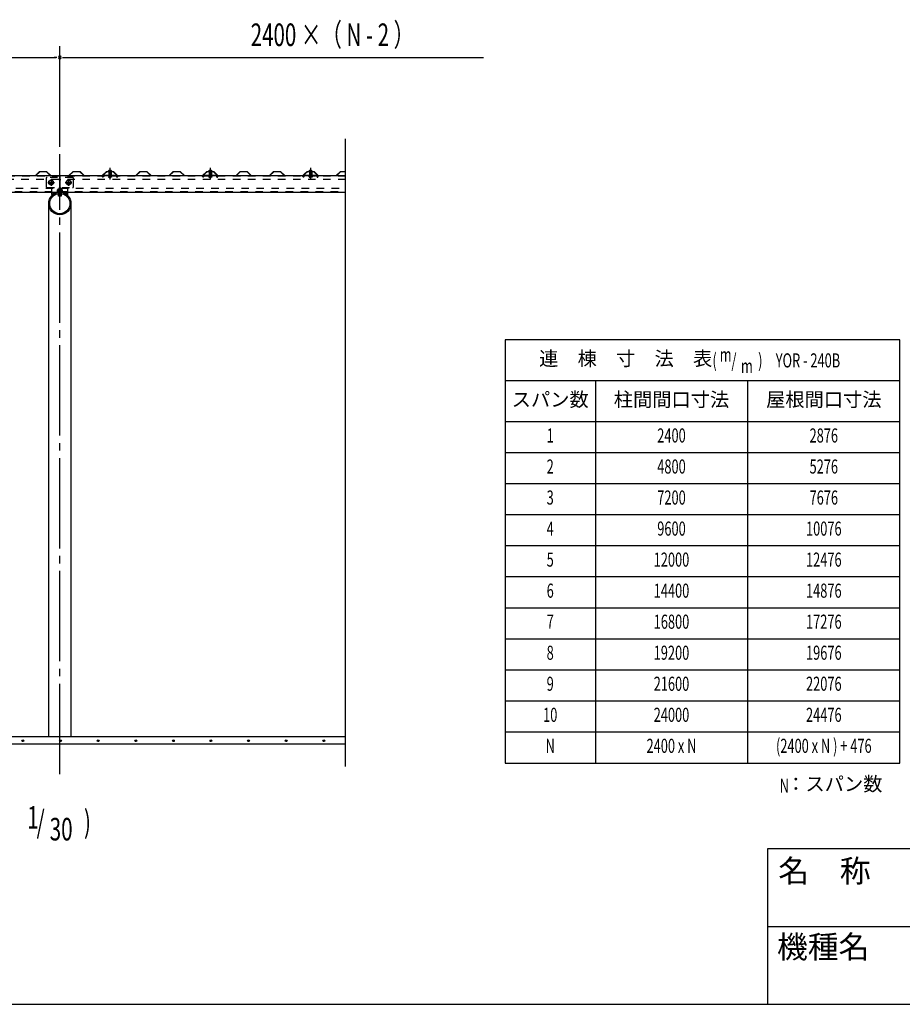
# Model space of a CAD drawing. Extents: x 326 to 12286, y 136 to 8432.
# Drawn here: x 4726 to 8246, y 310 to 4236 of the extents above; entities that cross this region are included whole.
import ezdxf
from ezdxf.enums import TextEntityAlignment as Align

# ---------------------------------------------------------------- set-up
doc = ezdxf.new("R2010")
doc.units = 0
doc.header["$LTSCALE"] = 30
doc.header["$MEASUREMENT"] = 0
for name, pattern in [('1PL-M', [15, 12, -1, 1, -1]), ('1PL-S', [4, 2.5, -0.5, 0.5, -0.5]), ('HIDE-M', [2, 1, -1]), ('KAKURE-05', [1, 0.5, -0.5])]:
    doc.linetypes.add(name, pattern=pattern)
for name, color, linetype in [('1PL-S1', 6, '1PL-S'), ('BOLT', 4, 'CONTINUOUS'), ('BOLT-H1', 6, 'KAKURE-05'), ('BOLT-S', 6, 'CONTINUOUS'), ('BOYA', 3, 'CONTINUOUS'), ('BOYA_KANAGU', 2, 'CONTINUOUS'), ('HASIRA', 3, 'CONTINUOUS'), ('HATCH', 1, 'CONTINUOUS'), ('HIKIDASHI', 6, 'CONTINUOUS'), ('KISO', 2, 'CONTINUOUS'), ('SUNPOU', 4, 'CONTINUOUS'), ('U2', 4, 'CONTINUOUS'), ('WAKUMOJI-01', 130, 'CONTINUOUS'), ('WAKUSEN-01', 50, 'CONTINUOUS'), ('WAKUSEN-02', 130, 'CONTINUOUS'), ('YANE', 1, 'CONTINUOUS'), ('YANEUKE', 4, 'CONTINUOUS'), ('YANEUKE-H', 6, 'KAKURE-05')]:
    doc.layers.add(name, color=color, linetype=linetype)
doc.styles.add('00', font='ROMANS', dxfattribs={"width": 0.666667, "bigfont": 'BIGFONT'})
doc.styles.add('01', font='ROMANS', dxfattribs={"height": 3, "bigfont": 'BIGFONT'})
doc.styles.add('WAKUMOJI', font='SIMPLEX', dxfattribs={"height": 3, "bigfont": 'BIGFONT'})

msp = doc.modelspace()

# ---------------------------------------------------------------- linework, layer by layer
at = {"layer": '1PL-S1'}
for p, q in [((5085.8, 3645.2), (5085.8, 3599.6)), ((5085.8, 3633.7), (5085.8, 3629.6)), ((5485.8, 3645.2), (5485.8, 3599.6)), ((5485.8, 3633.7), (5485.8, 3630)), ((5885.8, 3645.2), (5885.8, 3599.6)), ((5885.8, 3633.7), (5885.8, 3629.6)), ((4837.3, 3587.1), (4864.3, 3587.1)), ((4850.8, 3600.6), (4850.8, 3573.6)), ((4907.3, 3587.1), (4934.3, 3587.1)), ((4920.8, 3600.6), (4920.8, 3573.6))]:
    msp.add_line(p, q, dxfattribs=at)
at = {"layer": 'BOLT'}
for p, q in [((5077.8, 3631.7), (5077.8, 3632.7)), ((5077.8, 3632.7), (5093.8, 3632.7)), ((5077.8, 3631.7), (5093.8, 3631.7)), ((5085.8, 3636.4), (5082, 3634.2)), ((5085.8, 3636.4), (5089.6, 3634.2)), ((5093.8, 3632.7), (5093.8, 3631.7)), ((5477.8, 3631.7), (5477.8, 3632.7)), ((5477.8, 3632.7), (5493.8, 3632.7)), ((5477.8, 3631.7), (5493.8, 3631.7)), ((5485.8, 3636.4), (5482, 3634.2)), ((5485.8, 3636.4), (5489.6, 3634.2)), ((5493.8, 3632.7), (5493.8, 3631.7)), ((5877.8, 3631.7), (5877.8, 3632.7)), ((5877.8, 3632.7), (5893.8, 3632.7)), ((5877.8, 3631.7), (5893.8, 3631.7)), ((5885.8, 3636.4), (5882, 3634.2)), ((5885.8, 3636.4), (5889.6, 3634.2)), ((5893.8, 3632.7), (5893.8, 3631.7)), ((4880.8, 3532.6), (4880.8, 3543.2)), ((4890.8, 3543.2), (4890.8, 3532.6)), ((4881.3, 3532.1), (4880.8, 3532.6)), ((4890.3, 3532.1), (4881.3, 3532.1)), ((4890.8, 3532.6), (4890.3, 3532.1))]:
    msp.add_line(p, q, dxfattribs=at)
at = {"layer": 'BOLT', "linetype": 'Continuous'}
for p, q in [((4842.3, 3592), (4850.8, 3596.9)), ((4842.3, 3582.2), (4842.3, 3592)), ((4850.8, 3577.3), (4842.3, 3582.2)), ((4850.8, 3596.9), (4859.3, 3592)), ((4859.3, 3582.2), (4850.8, 3577.3)), ((4859.3, 3592), (4859.3, 3582.2)), ((4912.3, 3592), (4920.8, 3596.9)), ((4912.3, 3582.2), (4912.3, 3592)), ((4920.8, 3577.3), (4912.3, 3582.2)), ((4920.8, 3596.9), (4929.3, 3592)), ((4929.3, 3582.2), (4920.8, 3577.3)), ((4929.3, 3592), (4929.3, 3582.2))]:
    msp.add_line(p, q, dxfattribs=at)
for centre, radius in [((4850.8, 3587.1), 9.8), ((4850.8, 3587.1), 8.5), ((4920.8, 3587.1), 9.8), ((4920.8, 3587.1), 8.5)]:
    msp.add_circle(centre, radius, dxfattribs=at)
at = {"layer": 'BOLT', "linetype": 'KAKURE-05'}
for centre in [(4850.8, 3587.1), (4920.8, 3587.1)]:
    msp.add_circle(centre, 5, dxfattribs=at)
at = {"layer": 'BOLT'}
for centre in [(5085.8, 3628), (5485.8, 3628), (5885.8, 3628)]:
    msp.add_arc(centre, 8.47, 34.2807, 145.7193, dxfattribs=at)
at = {"layer": 'BOLT-H1'}
for p, q in [((5081, 3614.1), (5080, 3608.2)), ((5080.8, 3631.2), (5080.8, 3631.7)), ((5090.8, 3631.2), (5080.8, 3631.2)), ((5081, 3631.2), (5081, 3614.1)), ((5082, 3607.9), (5083.1, 3613.8)), ((5082.8, 3607.4), (5082.8, 3612.1)), ((5083.1, 3608.1), (5083.1, 3614.1)), ((5088.5, 3614.1), (5088.5, 3608.1)), ((5089.6, 3607.9), (5088.5, 3613.8)), ((5088.8, 3612.1), (5088.8, 3607.4)), ((5090.5, 3631.2), (5090.5, 3614.1)), ((5090.5, 3614.1), (5091.6, 3608.2)), ((5090.8, 3631.7), (5090.8, 3631.2)), ((5481, 3614.1), (5480, 3608.2)), ((5480.8, 3631.2), (5480.8, 3631.7)), ((5490.8, 3631.2), (5480.8, 3631.2)), ((5481, 3631.2), (5481, 3614.1)), ((5482, 3607.9), (5483.1, 3613.8)), ((5482.8, 3607.4), (5482.8, 3612.1)), ((5483.1, 3608.1), (5483.1, 3614.1)), ((5488.5, 3614.1), (5488.5, 3608.1)), ((5489.6, 3607.9), (5488.5, 3613.8)), ((5488.8, 3612.1), (5488.8, 3607.4)), ((5490.5, 3631.2), (5490.5, 3614.1)), ((5490.5, 3614.1), (5491.6, 3608.2)), ((5490.8, 3631.7), (5490.8, 3631.2)), ((5881, 3614.1), (5880, 3608.2)), ((5880.8, 3631.2), (5880.8, 3631.7)), ((5890.8, 3631.2), (5880.8, 3631.2)), ((5881, 3631.2), (5881, 3614.1)), ((5882, 3607.9), (5883.1, 3613.8)), ((5882.8, 3607.4), (5882.8, 3612.1)), ((5883.1, 3608.1), (5883.1, 3614.1)), ((5888.5, 3614.1), (5888.5, 3608.1)), ((5889.6, 3607.9), (5888.5, 3613.8)), ((5888.8, 3612.1), (5888.8, 3607.4)), ((5890.5, 3631.2), (5890.5, 3614.1)), ((5890.5, 3614.1), (5891.6, 3608.2)), ((5890.8, 3631.7), (5890.8, 3631.2)), ((5080, 3608.2), (5082, 3607.9)), ((5082.8, 3607.4), (5088.8, 3607.4)), ((5082.8, 3607.4), (5083.1, 3607.1)), ((5088.5, 3608.1), (5083.1, 3608.1)), ((5083.1, 3607.1), (5083.1, 3608.1)), ((5083.1, 3607.1), (5088.5, 3607.1)), ((5088.5, 3607.1), (5088.5, 3608.1)), ((5088.5, 3607.1), (5088.8, 3607.4)), ((5091.6, 3608.2), (5089.6, 3607.9)), ((5480, 3608.2), (5482, 3607.9)), ((5482.8, 3607.4), (5483.1, 3607.1)), ((5482.8, 3607.4), (5488.8, 3607.4)), ((5483.1, 3607.1), (5483.1, 3608.1)), ((5488.5, 3608.1), (5483.1, 3608.1)), ((5483.1, 3607.1), (5488.5, 3607.1)), ((5488.5, 3607.1), (5488.5, 3608.1)), ((5488.5, 3607.1), (5488.8, 3607.4)), ((5491.6, 3608.2), (5489.6, 3607.9)), ((5880, 3608.2), (5882, 3607.9)), ((5882.8, 3607.4), (5888.8, 3607.4)), ((5882.8, 3607.4), (5883.1, 3607.1)), ((5888.5, 3608.1), (5883.1, 3608.1)), ((5883.1, 3607.1), (5883.1, 3608.1)), ((5883.1, 3607.1), (5888.5, 3607.1)), ((5888.5, 3607.1), (5888.5, 3608.1)), ((5888.5, 3607.1), (5888.8, 3607.4)), ((5891.6, 3608.2), (5889.6, 3607.9)), ((4875.3, 3552.1), (4875.3, 3550.9)), ((4896.3, 3552.1), (4875.3, 3552.1)), ((4896.3, 3550.9), (4875.3, 3550.9)), ((4876, 3552.1), (4876, 3557.8)), ((4893.2, 3559.1), (4878.4, 3559.1)), ((4880.8, 3543.2), (4880.8, 3550.9)), ((4880.9, 3552.1), (4880.9, 3557.8)), ((4881.3, 3543.2), (4881.3, 3550.9)), ((4890.3, 3550.9), (4890.3, 3543.2)), ((4890.7, 3552.1), (4890.7, 3557.8)), ((4890.8, 3550.9), (4890.8, 3543.2)), ((4895.6, 3557.8), (4895.6, 3552.1)), ((4896.3, 3552.1), (4896.3, 3550.9))]:
    msp.add_line(p, q, dxfattribs=at)
for centre, radius, start, end in [((4878.4, 3556.1), 3, 35.4126, 144.5874), ((4885.8, 3548.9), 10.2, 61.1793, 118.8207), ((4893.2, 3556.1), 3, 35.4126, 144.5874)]:
    msp.add_arc(centre, radius, start, end, dxfattribs=at)
at = {"layer": 'BOLT-S'}
for p, q in [((4881.3, 3532.1), (4881.3, 3543.2)), ((4890.3, 3543.2), (4890.3, 3532.1)), ((4890.8, 3532.6), (4880.8, 3532.6))]:
    msp.add_line(p, q, dxfattribs=at)
at = {"layer": 'BOLT-S', "linetype": 'KAKURE-05'}
for centre in [(4850.8, 3587.1), (4920.8, 3587.1)]:
    msp.add_circle(centre, 4.5, dxfattribs=at)
at = {"layer": 'BOYA'}
for p, q in [((6025.8, 3614.1), (2485.8, 3614.1)), ((4885.8, 3614.1), (4885.8, 3549.1)), ((2485.8, 3549.1), (6025.8, 3549.1))]:
    msp.add_line(p, q, dxfattribs=at)
at = {"layer": 'BOYA', "color": 6, "linetype": 'HIDE-M'}
for p, q in [((6025.8, 3612.5), (2485.8, 3612.5)), ((4881.8, 3599.1), (2489.8, 3599.1)), ((6025.8, 3599.1), (4889.8, 3599.1)), ((2485.8, 3550.7), (6025.8, 3550.7)), ((2489.8, 3564.1), (4881.8, 3564.1)), ((4889.8, 3564.1), (6025.8, 3564.1))]:
    msp.add_line(p, q, dxfattribs=at)
for centre, start, end in [((4881.8, 3603.1), 270, 0), ((4889.8, 3603.1), 180, 270), ((4881.8, 3560.1), 0, 90), ((4889.8, 3560.1), 90, 180)]:
    msp.add_arc(centre, 4, start, end, dxfattribs=at)
at = {"layer": 'BOYA_KANAGU', "color": 6, "linetype": 'HIDE-M'}
for p, q in [((4830.8, 3603.1), (4830.8, 3571.1)), ((4936.8, 3607.1), (4834.8, 3607.1)), ((4940.8, 3571.1), (4940.8, 3603.1)), ((4834.8, 3567.1), (4936.8, 3567.1)), ((4853.8, 3550.4), (4853.8, 3567.1)), ((4917.8, 3549.1), (4917.8, 3567.1))]:
    msp.add_line(p, q, dxfattribs=at)
at = {"layer": 'BOYA_KANAGU'}
for p, q in [((4853.8, 3539.2), (4853.8, 3550.4)), ((4855.9, 3536.8), (4853.8, 3539.2)), ((4915.7, 3536.8), (4917.8, 3539.2)), ((4917.8, 3539.2), (4917.8, 3549.1))]:
    msp.add_line(p, q, dxfattribs=at)
at = {"layer": 'BOYA_KANAGU', "color": 6, "linetype": 'HIDE-M'}
for centre, start, end in [((4834.8, 3603.1), 90, 180), ((4936.8, 3603.1), 0, 90), ((4834.8, 3571.1), 180, 270), ((4936.8, 3571.1), 270, 0)]:
    msp.add_arc(centre, 4, start, end, dxfattribs=at)
at = {"layer": 'BOYA_KANAGU', "linetype": 'HIDE-M'}
msp.add_arc((4885.8, 3503.1), 48.2, 48.402, 131.598, dxfattribs=at)
at = {"layer": 'BOYA_KANAGU'}
msp.add_arc((4885.8, 3503.1), 45, 48.402, 131.598, dxfattribs=at)
at = {"layer": 'HASIRA', "color": 6, "linetype": '1PL-M'}
msp.add_line((4885.8, 1228.2), (4885.8, 3699.6), dxfattribs=at)
at = {"layer": 'HASIRA'}
for p, q in [((4841.2, 3503.1), (4841.2, 1378.2)), ((4930.3, 3503.1), (4930.3, 1378.2))]:
    msp.add_line(p, q, dxfattribs=at)
for radius in [44.5, 40.3]:
    msp.add_circle((4885.8, 3503.1), radius, dxfattribs=at)
at = {"layer": 'HATCH'}
for centre in [(4738.6, 1361.5), (4888.6, 1361.5), (5038.6, 1361.5), (5188.6, 1361.5), (5338.6, 1361.5), (5488.6, 1361.5), (5638.6, 1361.5), (5788.6, 1361.5), (5938.6, 1361.5)]:
    msp.add_circle(centre, 3.75, dxfattribs=at)
for centre, start, end in [((4738.6, 1361.5), 0, 180), ((4738.6, 1361.5), 180, 0), ((4888.6, 1361.5), 0, 180), ((4888.6, 1361.5), 180, 0), ((5038.6, 1361.5), 0, 180), ((5038.6, 1361.5), 180, 0), ((5188.6, 1361.5), 0, 180), ((5188.6, 1361.5), 180, 0), ((5338.6, 1361.5), 0, 180), ((5338.6, 1361.5), 180, 0), ((5488.6, 1361.5), 0, 180), ((5488.6, 1361.5), 180, 0), ((5638.6, 1361.5), 0, 180), ((5638.6, 1361.5), 180, 0), ((5788.6, 1361.5), 0, 180), ((5788.6, 1361.5), 180, 0), ((5938.6, 1361.5), 0, 180), ((5938.6, 1361.5), 180, 0)]:
    msp.add_arc(centre, 1.88, start, end, dxfattribs=at)
at = {"layer": 'KISO'}
for p, q in [((2085.8, 1378.2), (6025.8, 1378.2)), ((6025.8, 1348.2), (1935.8, 1348.2))]:
    msp.add_line(p, q, dxfattribs=at)
at = {"layer": 'SUNPOU'}
for p, q in [((4885.8, 3729.6), (4885.8, 4131.2)), ((4885.8, 3729.6), (4885.8, 4131.2)), ((2500.8, 4086.2), (4870.8, 4086.2)), ((4874.5, 4086.2), (4863.3, 4086.2)), ((4897, 4086.2), (4908.3, 4086.2)), ((4900.8, 4086.2), (6575.8, 4086.2))]:
    msp.add_line(p, q, dxfattribs=at)
for start, end in [(0, 180), (0, 180), (180, 0), (180, 0)]:
    msp.add_arc((4885.8, 4086.2), 5.62, start, end, dxfattribs=at)
at = {"layer": 'U2'}
for p, q in [((6025.8, 1258.2), (6025.8, 3761.8)), ((8236.7, 2959.4), (6661.7, 2959.4)), ((6661.7, 2959.4), (6661.7, 1271.9)), ((8236.7, 1271.9), (8236.7, 2959.4)), ((8236.7, 2796.3), (6661.7, 2796.3)), ((7021.7, 2796.3), (7021.7, 1271.9)), ((7629.2, 2796.3), (7629.2, 1271.9)), ((8236.7, 2633.1), (6661.7, 2633.1)), ((8236.7, 2509.4), (6661.7, 2509.4)), ((8236.7, 2385.6), (6661.7, 2385.6)), ((8236.7, 2261.9), (6661.7, 2261.9)), ((8236.7, 2138.1), (6661.7, 2138.1)), ((8236.7, 2014.4), (6661.7, 2014.4)), ((8236.7, 1890.6), (6661.7, 1890.6)), ((8236.7, 1766.9), (6661.7, 1766.9)), ((8236.7, 1643.1), (6661.7, 1643.1)), ((8236.7, 1519.4), (6661.7, 1519.4)), ((8236.7, 1395.6), (6661.7, 1395.6)), ((6661.7, 1271.9), (8236.7, 1271.9))]:
    msp.add_line(p, q, dxfattribs=at)
at = {"layer": 'WAKUSEN-01'}
for p, q in [((7710, 931.5), (12286.5, 931.5)), ((7710, 310.5), (7710, 931.5)), ((325.5, 310.5), (12286.5, 310.5))]:
    msp.add_line(p, q, dxfattribs=at)
at = {"layer": 'WAKUSEN-02'}
msp.add_line((7710, 621), (10075.5, 621), dxfattribs=at)
at = {"layer": 'YANE'}
for p, q in [((4788.9, 3614.1), (4715.9, 3614.1)), ((4716.3, 3615.1), (4788.6, 3615.1)), ((4788.6, 3615.1), (4805.2, 3630.7)), ((4805.6, 3629.7), (4788.9, 3614.1)), ((4805.2, 3630.7), (4833, 3630.7)), ((4832.6, 3629.7), (4805.6, 3629.7)), ((4849.2, 3614.1), (4832.6, 3629.7)), ((4833, 3630.7), (4849.6, 3615.1)), ((4922.2, 3614.1), (4849.2, 3614.1)), ((4849.6, 3615.1), (4921.9, 3615.1)), ((4921.9, 3615.1), (4938.5, 3630.7)), ((4938.9, 3629.7), (4922.2, 3614.1)), ((4938.5, 3630.7), (4966.3, 3630.7)), ((4965.9, 3629.7), (4938.9, 3629.7)), ((4982.5, 3614.1), (4965.9, 3629.7)), ((4966.3, 3630.7), (4982.9, 3615.1)), ((5055.5, 3614.1), (4982.5, 3614.1)), ((4982.9, 3615.1), (5055.2, 3615.1)), ((5055.2, 3615.1), (5071.8, 3630.7)), ((5072.2, 3629.7), (5055.5, 3614.1)), ((5063.6, 3622.9), (5071.9, 3630.7)), ((5064.3, 3622.2), (5063.6, 3622.9)), ((5072.3, 3629.7), (5064.3, 3622.2)), ((5071.8, 3630.7), (5099.6, 3630.7)), ((5071.9, 3630.7), (5099.7, 3630.7)), ((5099.2, 3629.7), (5072.2, 3629.7)), ((5099.3, 3629.7), (5072.3, 3629.7)), ((5107.2, 3622.2), (5099.2, 3629.7)), ((5115.9, 3614.1), (5099.3, 3629.7)), ((5099.6, 3630.7), (5107.9, 3622.9)), ((5099.7, 3630.7), (5116.3, 3615.1)), ((5107.9, 3622.9), (5107.2, 3622.2)), ((5188.9, 3614.1), (5115.9, 3614.1)), ((5116.3, 3615.1), (5188.6, 3615.1)), ((5188.6, 3615.1), (5205.2, 3630.7)), ((5205.6, 3629.7), (5188.9, 3614.1)), ((5205.2, 3630.7), (5233, 3630.7)), ((5232.6, 3629.7), (5205.6, 3629.7)), ((5249.2, 3614.1), (5232.6, 3629.7)), ((5233, 3630.7), (5249.6, 3615.1)), ((5322.2, 3614.1), (5249.2, 3614.1)), ((5249.6, 3615.1), (5321.9, 3615.1)), ((5321.9, 3615.1), (5338.5, 3630.7)), ((5338.9, 3629.7), (5322.2, 3614.1)), ((5338.5, 3630.7), (5366.3, 3630.7)), ((5365.9, 3629.7), (5338.9, 3629.7)), ((5382.5, 3614.1), (5365.9, 3629.7)), ((5366.3, 3630.7), (5382.9, 3615.1)), ((5455.5, 3614.1), (5382.5, 3614.1)), ((5382.9, 3615.1), (5455.2, 3615.1)), ((5455.2, 3615.1), (5471.8, 3630.7)), ((5472.2, 3629.7), (5455.5, 3614.1)), ((5463.6, 3622.9), (5471.9, 3630.7)), ((5464.3, 3622.2), (5463.6, 3622.9)), ((5472.3, 3629.7), (5464.3, 3622.2)), ((5471.8, 3630.7), (5499.6, 3630.7)), ((5471.9, 3630.7), (5499.7, 3630.7)), ((5499.2, 3629.7), (5472.2, 3629.7)), ((5499.3, 3629.7), (5472.3, 3629.7)), ((5507.2, 3622.2), (5499.2, 3629.7)), ((5515.9, 3614.1), (5499.3, 3629.7)), ((5499.6, 3630.7), (5507.9, 3622.9)), ((5499.7, 3630.7), (5516.3, 3615.1)), ((5507.9, 3622.9), (5507.2, 3622.2)), ((5588.9, 3614.1), (5515.9, 3614.1)), ((5516.3, 3615.1), (5588.6, 3615.1)), ((5588.6, 3615.1), (5605.2, 3630.7)), ((5605.6, 3629.7), (5588.9, 3614.1)), ((5605.2, 3630.7), (5633, 3630.7)), ((5632.6, 3629.7), (5605.6, 3629.7)), ((5649.2, 3614.1), (5632.6, 3629.7)), ((5633, 3630.7), (5649.6, 3615.1)), ((5722.2, 3614.1), (5649.2, 3614.1)), ((5649.6, 3615.1), (5721.9, 3615.1)), ((5721.9, 3615.1), (5738.5, 3630.7)), ((5738.9, 3629.7), (5722.2, 3614.1)), ((5738.5, 3630.7), (5766.3, 3630.7)), ((5765.9, 3629.7), (5738.9, 3629.7)), ((5782.5, 3614.1), (5765.9, 3629.7)), ((5766.3, 3630.7), (5782.9, 3615.1)), ((5855.5, 3614.1), (5782.5, 3614.1)), ((5782.9, 3615.1), (5855.2, 3615.1)), ((5855.2, 3615.1), (5871.8, 3630.7)), ((5872.2, 3629.7), (5855.5, 3614.1)), ((5863.6, 3622.9), (5871.9, 3630.7)), ((5864.3, 3622.2), (5863.6, 3622.9)), ((5872.3, 3629.7), (5864.3, 3622.2)), ((5871.8, 3630.7), (5899.6, 3630.7)), ((5871.9, 3630.7), (5899.7, 3630.7)), ((5899.2, 3629.7), (5872.2, 3629.7)), ((5899.3, 3629.7), (5872.3, 3629.7)), ((5907.2, 3622.2), (5899.2, 3629.7)), ((5915.9, 3614.1), (5899.3, 3629.7)), ((5899.6, 3630.7), (5907.9, 3622.9)), ((5899.7, 3630.7), (5916.3, 3615.1)), ((5907.9, 3622.9), (5907.2, 3622.2)), ((5988.9, 3614.1), (5915.9, 3614.1)), ((5916.3, 3615.1), (5988.6, 3615.1)), ((5988.6, 3615.1), (6005.2, 3630.7)), ((6005.6, 3629.7), (5988.9, 3614.1)), ((6005.2, 3630.7), (6025.8, 3630.7)), ((6025.8, 3629.7), (6005.6, 3629.7))]:
    msp.add_line(p, q, dxfattribs=at)
at = {"layer": 'YANEUKE'}
for p, q in [((5073, 3629.7), (5056.5, 3615.2)), ((5056.5, 3614.1), (5056.5, 3615.2)), ((5115, 3615.2), (5056.5, 3615.2)), ((5098.5, 3629.7), (5073, 3629.7)), ((5098.5, 3629.7), (5115, 3615.2)), ((5115, 3614.1), (5115, 3615.2)), ((5473, 3629.7), (5456.5, 3615.2)), ((5456.5, 3614.1), (5456.5, 3615.2)), ((5515, 3615.2), (5456.5, 3615.2)), ((5498.5, 3629.7), (5473, 3629.7)), ((5498.5, 3629.7), (5515, 3615.2)), ((5515, 3614.1), (5515, 3615.2)), ((5873, 3629.7), (5856.5, 3615.2)), ((5856.5, 3614.1), (5856.5, 3615.2)), ((5915, 3615.2), (5856.5, 3615.2)), ((5898.5, 3629.7), (5873, 3629.7)), ((5898.5, 3629.7), (5915, 3615.2)), ((5915, 3614.1), (5915, 3615.2))]:
    msp.add_line(p, q, dxfattribs=at)
for centre, start, end in [((5069, 3610.2), 150.1239, 156.9584), ((5102.5, 3610.2), 23.0416, 29.8761), ((5469, 3610.2), 150.1239, 156.9584), ((5502.5, 3610.2), 23.0416, 29.8761), ((5869, 3610.2), 150.1239, 156.9584), ((5902.5, 3610.2), 23.0416, 29.8761)]:
    msp.add_arc(centre, 10, start, end, dxfattribs=at)
at = {"layer": 'YANEUKE-H'}
for p, q in [((5055, 3612.2), (5056.5, 3612.2)), ((5055, 3611.2), (5055, 3612.2)), ((5056.5, 3612.2), (5056.5, 3614.1)), ((5115, 3612.2), (5115, 3614.1)), ((5116.5, 3612.2), (5115, 3612.2)), ((5116.5, 3611.2), (5116.5, 3612.2)), ((5455, 3611.2), (5455, 3612.2)), ((5455, 3612.2), (5456.5, 3612.2)), ((5456.5, 3612.2), (5456.5, 3614.1)), ((5515, 3612.2), (5515, 3614.1)), ((5516.5, 3612.2), (5515, 3612.2)), ((5516.5, 3611.2), (5516.5, 3612.2)), ((5855, 3612.2), (5856.5, 3612.2)), ((5855, 3611.2), (5855, 3612.2)), ((5856.5, 3612.2), (5856.5, 3614.1)), ((5915, 3612.2), (5915, 3614.1)), ((5916.5, 3612.2), (5915, 3612.2)), ((5916.5, 3611.2), (5916.5, 3612.2)), ((5057, 3608.2), (5055, 3611.2)), ((5059, 3608.2), (5057, 3608.2)), ((5059, 3608.2), (5059, 3610.2)), ((5112.5, 3608.2), (5112.5, 3610.2)), ((5112.5, 3608.2), (5114.5, 3608.2)), ((5114.5, 3608.2), (5116.5, 3611.2)), ((5457, 3608.2), (5455, 3611.2)), ((5459, 3608.2), (5457, 3608.2)), ((5459, 3608.2), (5459, 3610.2)), ((5512.5, 3608.2), (5512.5, 3610.2)), ((5512.5, 3608.2), (5514.5, 3608.2)), ((5514.5, 3608.2), (5516.5, 3611.2)), ((5857, 3608.2), (5855, 3611.2)), ((5859, 3608.2), (5857, 3608.2)), ((5859, 3608.2), (5859, 3610.2)), ((5912.5, 3608.2), (5912.5, 3610.2)), ((5912.5, 3608.2), (5914.5, 3608.2)), ((5914.5, 3608.2), (5916.5, 3611.2))]:
    msp.add_line(p, q, dxfattribs=at)
for centre, start, end in [((5069, 3610.2), 156.9584, 180), ((5102.5, 3610.2), 0, 23.0416), ((5469, 3610.2), 156.9584, 180), ((5502.5, 3610.2), 0, 23.0416), ((5869, 3610.2), 156.9584, 180), ((5902.5, 3610.2), 0, 23.0416)]:
    msp.add_arc(centre, 10, start, end, dxfattribs=at)

# ---------------------------------------------------------------- texts
at = {"layer": 'HIKIDASHI', "style": '00', "width": 0.67}
for s, p in [('1', (4756, 1010.8)), ('/', (4793.3, 993.3)), (')', (4982, 993.3)), ('30', (4845.4, 963.8))]:
    msp.add_text(s, height=90, dxfattribs=at).set_placement(p)
at = {"layer": 'SUNPOU', "style": '00', "width": 0.666667}
msp.add_text('2400 ×（ N - 2 ）', height=90, dxfattribs=at).set_placement((5647.1, 4131.2))
at = {"layer": 'U2', "style": '01'}
for s, p in [('連\u3000棟\u3000寸\u3000法\u3000表', (7142.7, 2877.8)), ('スパン数', (6841.7, 2714.7)), ('柱間間口寸法', (7325.4, 2714.7)), ('屋根間口寸法', (7932.9, 2714.7)), ('：スパン数', (7974.9, 1181.9))]:
    msp.add_text(s, height=56.25, dxfattribs=at).set_placement(p, align=Align.MIDDLE)
at = {"layer": 'U2', "style": '00', "width": 0.666667}
for s, height, p in [('(\u3000\u3000\u3000 )', 56.25, (7488.8, 2849.7)), ('m', 56.2, (7517.7, 2872.2)), ('/', 56.2, (7564.5, 2849.7)), ('YOR - 240B', 56.25, (7741.2, 2849.7)), ('m', 56.2, (7602.4, 2827.2)), ('N', 56.2, (7757, 1153.8))]:
    msp.add_text(s, height=height, dxfattribs=at).set_placement(p)
for s, height, p in [('1', 56.2, (6841.7, 2571.3)), ('2400', 56.25, (7325.4, 2571.3)), ('2876', 56.25, (7932.9, 2571.3)), ('2', 56.2, (6841.7, 2447.5)), ('4800', 56.25, (7325.4, 2447.5)), ('5276', 56.25, (7932.9, 2447.5)), ('3', 56.2, (6841.7, 2323.8)), ('7200', 56.25, (7325.4, 2323.8)), ('7676', 56.25, (7932.9, 2323.8)), ('4', 56.2, (6841.7, 2200)), ('9600', 56.25, (7325.4, 2200)), ('10076', 56.25, (7932.9, 2200)), ('5', 56.2, (6841.7, 2076.3)), ('12000', 56.25, (7325.4, 2076.3)), ('12476', 56.25, (7932.9, 2076.3)), ('6', 56.2, (6841.7, 1952.5)), ('14400', 56.25, (7325.4, 1952.5)), ('14876', 56.25, (7932.9, 1952.5)), ('7', 56.2, (6841.7, 1828.8)), ('16800', 56.25, (7325.4, 1828.8)), ('17276', 56.25, (7932.9, 1828.8)), ('8', 56.2, (6841.7, 1705)), ('19200', 56.25, (7325.4, 1705)), ('19676', 56.25, (7932.9, 1705)), ('9', 56.2, (6841.7, 1581.3)), ('21600', 56.25, (7325.4, 1581.3)), ('22076', 56.25, (7932.9, 1581.3)), ('10', 56.25, (6841.7, 1457.5)), ('24000', 56.25, (7325.4, 1457.5)), ('24476', 56.25, (7932.9, 1457.5)), ('(2400 x N ) + 476', 56.25, (7932.9, 1333.8)), ('N', 56.2, (6841.7, 1333.8)), ('2400 x N', 56.25, (7325.4, 1333.8))]:
    msp.add_text(s, height=height, dxfattribs=at).set_placement(p, align=Align.MIDDLE)
at = {"layer": 'WAKUMOJI-01', "style": 'WAKUMOJI'}
for s, p in [('名\u3000称', (7751.3, 797.2)), ('機種名', (7746.2, 494.7))]:
    msp.add_text(s, height=90, dxfattribs=at).set_placement(p)

doc.saveas('drawing.dxf')
